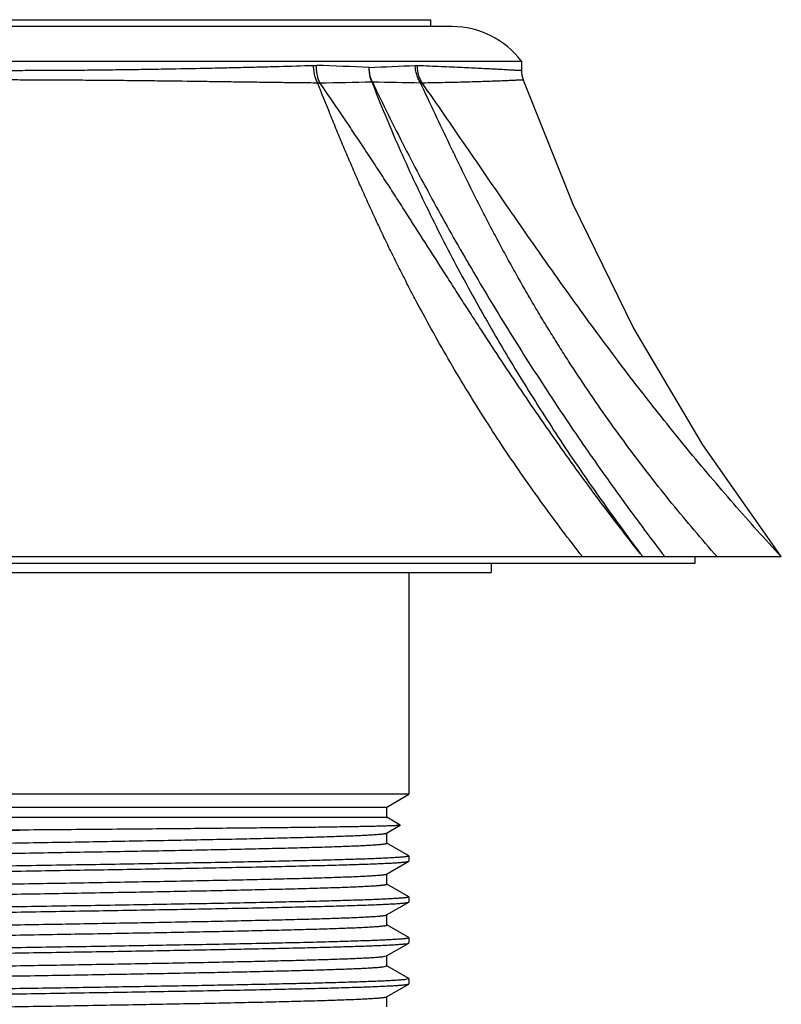
# Model space of a CAD drawing. Units: inches. Extents: x 4.55 to 6.8, y 2.75 to 5.93.
# Drawn here: x 5.7 to 6.8, y 4.51 to 5.93 of the extents above; entities that cross this region are included whole.
import ezdxf

# ---------------------------------------------------------------- set-up
doc = ezdxf.new("R2010")
doc.units = ezdxf.units.IN
doc.header["$LTSCALE"] = 0.6431102362
doc.header["$MEASUREMENT"] = 0
doc.layers.get('0').update_dxf_attribs({"linetype": 'CONTINUOUS'})

msp = doc.modelspace()

# ---------------------------------------------------------------- linework, layer by layer
at = {"color": 6, "linetype": 'Continuous'}
for p, q in [((5.057357039599999, 5.933214144), (6.2953530473, 5.933214144)), ((6.295355043400001, 5.933214144), (6.295355043400001, 5.923214144)), ((4.9263550434, 5.873214143999999), (6.4263550434, 5.873214143999999)), ((6.4263550434, 5.873214143999999), (6.4263550434, 5.8601760724)), ((4.5513550434, 5.158214144), (6.8013550434, 5.158214144)), ((6.6763550434, 5.148214144), (4.6763550434, 5.148214144)), ((6.3828550434, 5.148214144), (6.3828550434, 5.135214144)), ((6.6763550434, 5.158214144), (6.6763550434, 5.148214144)), ((4.9698550434, 5.135214144), (6.3828550434, 5.135214144)), ((6.2638550434, 5.135214144), (6.2638550434, 4.815214144)), ((6.2638550434, 4.815214144), (5.0888550434, 4.815214144)), ((6.231895043400001, 4.7967620294), (6.2638550434, 4.815214144)), ((5.120815043399999, 4.7967620294), (6.231895043400001, 4.7967620294)), ((6.231895043400001, 4.7820020294), (6.231895043400001, 4.7967620294)), ((5.3007049225, 4.7820020294), (6.231895043400001, 4.7820020294)), ((6.251428213400001, 4.7707245485), (6.231895043400001, 4.7820020294)), ((5.2790939173, 4.7635499148), (5.7023306498, 4.7635499148)), ((6.231656629600001, 4.759171675), (6.2514282902, 4.7705915812)), ((6.251428299600001, 4.7707244986), (6.2514282902, 4.7705915812)), ((6.2318950389, 4.7446870649), (6.2318950389, 4.7594470649)), ((6.2318950389, 4.7446870649), (6.231656629600001, 4.7449624547)), ((6.263629588200001, 4.726495364), (6.2319546713, 4.7447903076)), ((6.231656628400001, 4.7001116489), (6.2636295878, 4.7185787401)), ((6.263629588200001, 4.726495364), (6.2638550434, 4.7262349421)), ((6.2636295878, 4.7185787401), (6.2638550434, 4.7188391524)), ((6.2638550434, 4.7262349474), (6.2638550434, 4.718839157200001)), ((6.2318950382, 4.6856270394), (6.2318950382, 4.7001116489)), ((6.2636295878, 4.6674353386), (6.2319546707, 4.6857302824)), ((6.2636295878, 4.6674353386), (6.2638550434, 4.667174916700001)), ((6.2638550434, 4.6671749216), (6.2638550434, 4.6597791117)), ((6.2316566317, 4.6410516055), (6.263629588, 4.6595186948)), ((6.263629588, 4.6595186948), (6.2638550434, 4.6597791083)), ((6.230502873, 4.6406614044), (6.231655999, 4.6410516065)), ((6.2318950413, 4.6265669957), (6.2318950413, 4.6413269957)), ((6.263629588, 4.6083752966), (6.2319546737, 4.6266702386)), ((6.263629588, 4.6083752966), (6.2638550434, 4.6081148764)), ((6.2638550434, 4.6081148798), (6.2638550434, 4.6007191418)), ((6.2316566348, 4.5819916381), (6.2636295889, 4.600458726)), ((6.2583926944, 4.5994363662), (6.2636295889, 4.600458726)), ((6.2636295889, 4.600458726), (6.2638550429, 4.6007187302)), ((6.2267298462, 4.5809842516), (6.2316566348, 4.5819916381)), ((6.231895043400001, 4.5675070272), (6.231895043400001, 4.5822670272)), ((6.2267298462, 4.5662242516), (6.231895043400001, 4.5675070272)), ((6.2636295889, 4.5493153283), (6.231954675700001, 4.567610269599999)), ((6.2638550429, 4.549054501000001), (6.2583926944, 4.547772137)), ((6.2636295889, 4.5493153283), (6.2638550429, 4.549054501000001)), ((6.2638550434, 4.5490549126), (6.2638550434, 4.5416591819)), ((6.231656628300001, 4.5229316738), (6.263629588, 4.5413987651)), ((6.263629588, 4.5413987651), (6.2638550414, 4.5416599598)), ((6.2311137784, 4.522708501399999), (6.231656357, 4.5229316746)), ((6.231895037899999, 4.5084470639), (6.231895037899999, 4.5232070639))]:
    msp.add_line(p, q, dxfattribs=at)
at = {"color": 9, "linetype": 'Continuous'}
for p, q in [((6.3263550434, 5.923214144), (5.0263550434, 5.923214144)), ((6.126387561900001, 5.8672127237), (6.1305705824, 5.8672021178)), ((6.2731701405, 5.8672021288), (6.2763306328, 5.8672127348)), ((6.1320770273, 5.8422372879), (6.1353953411, 5.842177508400001)), ((6.2805601362, 5.8421775045), (6.2830152197, 5.8422372834))]:
    msp.add_line(p, q, dxfattribs=at)
at = {"color": 6, "linetype": 'Continuous'}
msp.add_lwpolyline([(6.8013550434, 5.158214144), (6.6881862091, 5.3196419445), (6.5878166316, 5.4893337898), (6.5008064863, 5.666254507300001), (6.4286797824, 5.8466568487)], dxfattribs=at)
for centre, radius, start, end in [((6.3263550434, 5.798214144), 0.125, 36.8698976458, 90), ((6.4663535644, 5.8600716338), 0.0399999251, 180.0000000007, 199.5996689949)]:
    msp.add_arc(centre, radius, start, end, dxfattribs=at)
at = {"color": 9, "linetype": 'Continuous'}
for centre, radius, start, end in [((5.7471697876, -5.4768720095), 11.350551263, 87.6798586023, 88.0642854829), ((5.5333697965, 22.48052719), 16.6297887581, 272.320418652, 272.5497275752001), ((6.0432750549, 12.6954572898), 6.853898990399999, 270.7700953938, 271.3972477522), ((6.2108024722, 5.8823242738), 0.038729635, 269.4066651253, 270.593335064), ((6.46512604, 16.5539923802), 10.7134049675, 268.6418829635, 269.0128742061)]:
    msp.add_arc(centre, radius, start, end, dxfattribs=at)
for points, start_tangent, end_tangent in [([(5.6763550434, 5.8600946747), (5.706506574700001, 5.8601200378), (5.7366228024, 5.860202831100001), (5.7666457836, 5.8603569156), (5.7965186722, 5.8605938289), (5.8261925261, 5.860908368), (5.8556218683, 5.8612879898), (5.884761162999999, 5.8617204466), (5.9135638114, 5.862198205599999), (5.9699696159, 5.8632737999), (5.997480388200001, 5.863864889099999), (6.024472665399999, 5.864488947000001), (6.0509045653, 5.8651444358), (6.0767325513, 5.8658260818), (6.126387561900001, 5.8672127237)], (0.9999999991153884, 4.206213332665535e-05), (0.9995949672776687, 0.02845876654313559)), ([(6.132076671799999, 5.8422366), (6.1308350833, 5.8449534105), (6.1297304229, 5.8478319323), (6.1279688455, 5.8539789862), (6.1268445045, 5.860502146799999), (6.1265314492, 5.8638478872), (6.126387801799999, 5.8672127237)], (-0.4452639255694198, 0.8953993726748475), (-0.01729092898225907, 0.9998505007124467)), ([(6.135392641799999, 5.842176688099999), (6.1342367228, 5.8448968861), (6.133225663999999, 5.8477798867), (6.1316721579, 5.8539385772), (6.130778999299999, 5.8604759885), (6.130588231799999, 5.863829440599999), (6.1305699917, 5.8672021178)], (-0.4222309867259416, 0.906488275626573), (0.02028485619298256, 0.99979424113626)), ([(6.210401409, 5.843596715499999), (6.2087190635, 5.848441507), (6.2071191909, 5.856236577100001), (6.2067543417, 5.8602841402), (6.206685129299999, 5.8643716439)], (-0.3800867874511546, 0.9249508278849535), (0.01937972506888977, 0.9998121954928608)), ([(6.211203535599999, 5.843596715499999), (6.2093346303, 5.848441500599999), (6.208243199, 5.852276099400001), (6.207433425900001, 5.8562365502), (6.206911330900001, 5.8602840885), (6.206685129299999, 5.8643716439)], (-0.4092275800491124, 0.9124323469316217), (-0.0183634902867837, 0.9998313768953678)), ([(6.2805593019, 5.842176451499999), (6.2774763421, 5.8477795947), (6.2751761933, 5.8539383386), (6.2737278838, 5.8604758661), (6.2731706671, 5.8672021287)], (-0.5474003173402949, 0.8368708936124762), (-0.01534745352309231, 0.9998822208992199)), ([(6.2830129726, 5.842237248099999), (6.2800872205, 5.847832570800001), (6.2779607497, 5.8539794872), (6.277218417699999, 5.857204397999999), (6.2766972873, 5.8605024242), (6.2763305553, 5.8672127348)], (-0.531097018307368, 0.8473110155928714), (0.01301849269541376, 0.9999152558331829)), ([(6.2763306328, 5.8672127348), (6.2939301329, 5.866520857799999), (6.3105409713, 5.8658264025), (6.3261313946, 5.865144226), (6.340669836900001, 5.8644889434), (6.3541304124, 5.8638678574), (6.3664937923, 5.863279829), (6.3777410125, 5.8627232495), (6.3878536566, 5.8621980162), (6.392479659299999, 5.861949600599999), (6.3968164123, 5.8617125566), (6.400862138200001, 5.8614883131), (6.4046150598, 5.861278299299999), (6.4080733995, 5.8610839442), (6.4112354251, 5.8609065989), (6.414099924199999, 5.8607467136), (6.4166660199, 5.8606041572), (6.418932841, 5.860478789199999), (6.4199537512, 5.860422506900001), (6.4208995159, 5.860370468999999), (6.4217700263, 5.860322657999999), (6.422565173400001, 5.8602790562), (6.423284848400001, 5.8602396462), (6.423928942100001, 5.8602044102), (6.424497345900001, 5.8601733308), (6.4249899743, 5.860146394400001), (6.4252078677, 5.860134479), (6.4254068138, 5.860123599), (6.4255868127, 5.860113754299999), (6.425747864400001, 5.8601049451), (6.4258899688, 5.8600971714), (6.4260131261, 5.860090433300001), (6.4261173361, 5.860084730800001), (6.426202599, 5.8600800639), (6.426238125199999, 5.8600781189), (6.4262689146, 5.8600764328), (6.4262949672, 5.8600750056), (6.426316283099999, 5.8600738374), (6.426332862100001, 5.8600729282), (6.4263393753, 5.8600725706), (6.426344704299999, 5.8600722779), (6.4263488491, 5.8600720498), (6.4263518098, 5.860071886599999), (6.4263535862, 5.860071788), (6.4263541784, 5.8600717542)], (0.9992819809879058, -0.03788828938982143), (0.08356513193046408, -0.9965023174711859)), ([(5.6763550434, 5.8466772237), (5.7067211173, 5.8466376964), (5.737053914800001, 5.8465285999), (5.7672991907, 5.8463680771), (5.7974038341, 5.8461722696), (5.827322674199999, 5.8459433098), (5.857013932, 5.8456773455), (5.8864357726, 5.8453710785), (5.915545430700001, 5.8450290613), (5.9726544777, 5.8442788162), (6.0005685919, 5.8438921092), (6.028001812, 5.8435134898), (6.0549142365, 5.8431550828), (6.081263185599999, 5.8428244777), (6.1070000691, 5.8425196147), (6.132075539400001, 5.842237197899999)], (0.9999999990761375, 4.2985172357347e-05), (0.9999393804963804, -0.01101069173645331)), ([(6.5144363933, 5.158214144), (6.4853685014, 5.1960262111), (6.4568545472, 5.2345982884), (6.428927465399999, 5.2739268603), (6.4016205966, 5.314005360199999), (6.3490027825, 5.396365148099999), (6.323763122999999, 5.4386116773), (6.299283253400001, 5.4815348757), (6.275595645399999, 5.5250990004), (6.264057535599999, 5.5471068318), (6.2527273545, 5.569256748099999), (6.2416061847, 5.5915402303), (6.2306943541, 5.6139479361), (6.2199921885, 5.6364705216), (6.209498841, 5.65909793), (6.1992087722, 5.681817253999999), (6.1891152696, 5.704614873200001), (6.1792116208, 5.7274771674), (6.169490211399999, 5.7503903411), (6.1599355229, 5.7733390618), (6.1505279448, 5.7963072013), (6.132075539400001, 5.842237197899999)], (-0.6169383428395032, 0.7870114872951015), (-0.3695125977990796, 0.9292257207308543)), ([(6.6013550434, 5.158214144), (6.5715479436, 5.1962381567), (6.5420167455, 5.2350450948), (6.512750663999999, 5.2746315917), (6.4837337764, 5.3149893434), (6.4549439701, 5.3561028763), (6.426348960499999, 5.3979506926), (6.3979053176, 5.4405018062), (6.3695547185, 5.4837121279), (6.3553926973, 5.5055474191), (6.341225005599999, 5.5275236839), (6.3270400948, 5.5496308551), (6.3128261596, 5.5718583941), (6.284256148200001, 5.6166180293), (6.255401504500001, 5.661682005299999), (6.2408343251, 5.684286325), (6.2261582553, 5.706913700199999), (6.211361676599999, 5.729545084400001), (6.1964338223, 5.752161735900001), (6.181371764400001, 5.774747715), (6.1661767979, 5.797288591699999), (6.1353934827, 5.8421773768)], (-0.6226842937554251, 0.782473175457349), (-0.5701416418885464, 0.8215464126783298)), ([(6.210401601799999, 5.8435962223), (6.229482849299999, 5.7960913915), (6.249473882899999, 5.749282740499999), (6.2703334361, 5.703151066799999), (6.2920141916, 5.6576745105), (6.3144667451, 5.612831810299999), (6.3376426915, 5.5686035826), (6.3859877969, 5.4819295586), (6.436740001, 5.3975662536), (6.4896617258, 5.3154809358), (6.5445772199, 5.2356827766), (6.6013550434, 5.158214144)], (0.3625072641844204, -0.9319809458425246), (0.6030794538632134, -0.7976811219579213)), ([(6.2112034047, 5.8435969957), (6.257736460499999, 5.7492833972), (6.2819015288, 5.703151667999999), (6.3065805918, 5.6576750576), (6.331725324600001, 5.612832305), (6.3572986026, 5.5686040261), (6.383273214400001, 5.5249740195), (6.409629878400001, 5.4819299039), (6.4634388087, 5.3975665057), (6.518662665599999, 5.3154810992), (6.546795948, 5.2752942342), (6.5752740436, 5.2356828562), (6.6040981965, 5.196653836399999), (6.6332660613, 5.158214144)], (0.4268849839115603, -0.9043059274995531), (0.609659960768842, -0.7926630634988198)), ([(6.7085682875, 5.158214144), (6.6757365716, 5.1962381449), (6.6435781582, 5.235045057200001), (6.612135423300001, 5.2746315588), (6.5814508258, 5.3149893035), (6.5515657633, 5.3561028363), (6.5225242378, 5.397950645800001), (6.4943689976, 5.4405017597), (6.480635911799999, 5.4620276411), (6.4671386113, 5.4837120952), (6.4538805111, 5.505547382400001), (6.440863386599999, 5.527523632999999), (6.4280888876, 5.549630813999999), (6.4155579597, 5.571858376000001), (6.403267058, 5.5941924774), (6.3912108738, 5.6166179827), (6.379384094, 5.6391197538), (6.3677791526, 5.6616820014), (6.3451661988, 5.7069136983), (6.334120510499999, 5.7295450564), (6.3232228303, 5.7521616807), (6.3017640747, 5.797288562599999), (6.280558253200001, 5.8421773739)], (-0.6612318697831145, 0.750181587606045), (-0.4275783655305186, 0.9039782858732006)), ([(6.283013085299999, 5.8422371947), (6.300145397200001, 5.8425199134), (6.3162930068, 5.842824584600001), (6.3314315974, 5.8431546647), (6.345536983300001, 5.8435133511), (6.358589244, 5.8438954281), (6.3705735604, 5.844285616900001), (6.3814754135, 5.8446680466), (6.391280321900001, 5.8450284128), (6.395766960900001, 5.8451985655), (6.3999740272, 5.845361788200001), (6.4038997489, 5.8455179003), (6.407542354199999, 5.845666720800001), (6.4109000711, 5.845808068999999), (6.4139711579, 5.8459417263), (6.416754259099999, 5.8460669889), (6.4192482872, 5.846182816900001), (6.4214521599, 5.8462881637), (6.4224449498, 5.8463365796), (6.423364795, 5.8463819827), (6.4242115602, 5.8464242422), (6.4249851102, 5.8464632273), (6.4256853096, 5.846498807000001), (6.4263120233, 5.846530850700001), (6.4268651159, 5.8465592274), (6.4273444797, 5.8465838331), (6.4277500965, 5.8466046506), (6.4279252497, 5.8466136389), (6.4280819662, 5.846621680299999), (6.4282202459, 5.8466287748), (6.4283400889, 5.8466349226), (6.428441495, 5.8466401236), (6.428524464400001, 5.8466443779), (6.4285590352, 5.8466461501), (6.4285889969, 5.8466476856), (6.428614349400001, 5.846648984400001), (6.4286350927, 5.8466500467), (6.4286512267, 5.846650872200001), (6.428662751599999, 5.8466514612), (6.428666785599999, 5.846651667000001), (6.4286696673, 5.8466518135), (6.4286713966, 5.846651901), (6.4286719737, 5.846651929299999)], (0.999880039268527, 0.01548893386804951), (0.5832732135639365, -0.8122760358023611)), ([(6.8013550434, 5.158214144), (6.732643175700001, 5.2345982581), (6.6988570692, 5.2739268308), (6.6654469938, 5.3140053255), (6.632405788400001, 5.3548229551), (6.599720480599999, 5.3963651091), (6.567371629099999, 5.438611638999999), (6.5353307478, 5.4815348475), (6.5035600923, 5.5250989628), (6.4877605445, 5.5471068026), (6.4720092063, 5.5692567327), (6.4562972391, 5.5915402057), (6.4406150748, 5.613947903400001), (6.4249531443, 5.636470506699999), (6.4093013571, 5.659097935), (6.3779795797, 5.704614859299999), (6.346550371699999, 5.7503903345), (6.3149218692, 5.796307205700001), (6.283013085299999, 5.8422371947)], (-0.6802216661712936, 0.7330064698699114), (-0.5728651942657197, 0.8196496014754714))]:
    msp.add_spline(points, degree=3, dxfattribs=dict(at, start_tangent=start_tangent, end_tangent=end_tangent))
at = {"color": 6, "linetype": 'Continuous'}
for points, start_tangent, end_tangent in [([(5.7023306498, 4.7635499148), (5.6430675703, 4.762601316), (5.584114949299999, 4.761652256700001), (5.5261207597, 4.760703514599999), (5.4696549409, 4.7597547486), (5.4152896946, 4.7588059316), (5.3635836664, 4.7578571373), (5.3150622023, 4.7569083446), (5.292150602, 4.7564339459), (5.2702174444, 4.755959547), (5.2493194725, 4.7554851487), (5.2295082471, 4.755010750799999), (5.2108346706, 4.754536352900001), (5.193347745400001, 4.7540619549), (5.1770901872, 4.7535875568), (5.1621034137, 4.7531131586), (5.1484275274, 4.7526387605), (5.1360956742, 4.7521643624), (5.1251387088, 4.7516899643), (5.1155866838, 4.7512155662), (5.1074627082, 4.7507411681), (5.1039423487, 4.750503968999999), (5.1007863273, 4.75026677), (5.097997082, 4.7500295709), (5.0955766418, 4.7497923718), (5.094505072900001, 4.7496737723), (5.0935260982, 4.7495551728), (5.0926398377, 4.7494365732), (5.0918464114, 4.7493179737), (5.0911459394, 4.7491993742), (5.0905385418, 4.749080774599999), (5.0900243386, 4.7489621751), (5.0896034498, 4.7488435756), (5.0892759955, 4.748724976), (5.0891473438, 4.7486656763), (5.0890420957, 4.7486063765), (5.0889602658, 4.7485470767), (5.088901857, 4.748487777), (5.0888668614, 4.7484284772), (5.0888552704, 4.7483691774)], (-0.999871782349327, -0.01601308407458816), (0.001831101228972054, -0.9999983235327393)), ([(6.251427855599999, 4.7705915815), (6.25136978, 4.7705637845), (6.2512915695, 4.7705359899), (6.251074734099999, 4.7704804075), (6.2507773298, 4.7704248344), (6.250399388200001, 4.7703692706), (6.2499410338, 4.7703137162), (6.249402401799999, 4.770258171), (6.2487836268, 4.770202635), (6.2480848438, 4.7701471084), (6.246447793200001, 4.7700360829), (6.2444923287, 4.7699250945), (6.2422195293, 4.7698141431), (6.239630474, 4.7697032286), (6.2367263172, 4.7695923511), (6.2335089334, 4.7694815105), (6.229980595900001, 4.7693707068), (6.226143582100001, 4.7692599399), (6.217552635800001, 4.7690385163), (6.2077544102, 4.768817239700001), (6.19677096, 4.7685961096), (6.1846291992, 4.7683751258), (6.1713563664, 4.7681542881), (6.156980805700001, 4.7679335961), (6.1415362838, 4.7677130495), (6.125058227999999, 4.7674926479), (6.1075821823, 4.7672723908), (6.0891469792, 4.7670522783), (6.0495692873, 4.7666124871), (6.0066738942, 4.7661732728), (5.9608404411, 4.7657346231), (5.9124705752, 4.7652965421), (5.8619935388, 4.7648590677), (5.8098401875, 4.7644221303), (5.7564484062, 4.7639856099), (5.7023306498, 4.7635499148)], (-0.8653996245967868, -0.501082318334763), (-0.9999679016108914, -0.008012224903898885)), ([(5.1208153956, 4.7299170593), (5.1209792673, 4.7301456111), (5.1210716265, 4.730202749), (5.121184546399999, 4.730259887), (5.1213180136, 4.7303170249), (5.1214720144, 4.7303741629), (5.121841561, 4.7304884387), (5.1222930754, 4.7306027146), (5.1228264465, 4.7307169905), (5.1234415635, 4.7308312664), (5.1241383155, 4.7309455423), (5.1249165915, 4.7310598181), (5.126717272200001, 4.7312883699), (5.1288427181, 4.7315169216), (5.1312920421, 4.7317454734), (5.1340641446, 4.7319740252), (5.1371570536, 4.7322025769), (5.144296506, 4.7326596804), (5.1526928286, 4.7331167839), (5.1623281591, 4.7335738874), (5.173179489100001, 4.7340309909), (5.1852194072, 4.7344880944), (5.1984203569, 4.7349451979), (5.2127526121, 4.7354023014), (5.228180436000001, 4.7358594048), (5.2446670595, 4.7363165083), (5.2621752683, 4.7367736118), (5.2806630581, 4.7372307152), (5.3000855096, 4.7376878187), (5.320397643500001, 4.7381449221), (5.3634980054, 4.739059129), (5.4095546122, 4.739973335899999), (5.45813329, 4.740887542799999), (5.5087746885, 4.7418017496), (5.560999684700001, 4.7427159564), (5.6143154247, 4.7436301632), (5.6682172304, 4.74454437), (5.7221961888, 4.7454585767), (5.7757416135, 4.7463727835), (5.8283480424, 4.7472869902), (5.8795172389, 4.7482011968), (5.9287669512, 4.7491154035), (5.9756300813, 4.750029610199999), (6.019665019700001, 4.7509438168), (6.0604550427, 4.7518580234), (6.097613937899999, 4.7527722299), (6.1147211814, 4.7532293332), (6.1307924553, 4.7536864365), (6.145788030299999, 4.7541435397), (6.159673929099999, 4.754600643), (6.172418132100001, 4.7550577463), (6.1839887785, 4.7555148495), (6.1943583915, 4.7559719527), (6.203504354400001, 4.756429056), (6.2114043035, 4.7568861592), (6.214880281599999, 4.7571147108), (6.218037718200001, 4.7573432624), (6.2208751023, 4.757571813999999), (6.223390923099999, 4.7578003656), (6.225583669600001, 4.7580289172), (6.2274518311, 4.7582574688), (6.2289938979, 4.7584860204), (6.2296422402, 4.7586002962), (6.230208717000001, 4.758714572), (6.2306933051, 4.758828847799999), (6.231095981599999, 4.7589431236), (6.231416723500001, 4.7590573994), (6.2316555076, 4.7591716752)], (-0.002136685604979379, 0.9999977172847073), (0.8658788638051284, 0.500253728837217)), ([(5.1223290513, 4.715851177799999), (5.1234706496, 4.7160764583), (5.1249300274, 4.7163017387), (5.1267059829, 4.7165270191), (5.1287973141, 4.7167522996), (5.1312028191, 4.71697758), (5.1339212959, 4.7172028605), (5.1402921445, 4.7176534214), (5.1478952352, 4.718103982300001), (5.1567111998, 4.7185545431), (5.1667204682, 4.719005104), (5.1779018619, 4.7194556649), (5.1902279316, 4.7199062257), (5.2036697008, 4.7203567866), (5.233779471, 4.7212579083), (5.2679521411, 4.72215903), (5.3058769867, 4.7230601517), (5.3472027472, 4.7239612734), (5.3915521799, 4.724862395), (5.4385166552, 4.7257635166), (5.4876653004, 4.7266646382), (5.5385470579, 4.7275657598), (5.590693988, 4.7284668814), (5.643627938400001, 4.7293680029), (5.696862187100001, 4.7302691244), (5.7499082884, 4.7311702459), (5.8022786911, 4.7320713674), (5.8534930813, 4.7329724889), (5.9030800793, 4.7338736103), (5.950585862100001, 4.7347747317), (5.9955721978, 4.7356758531), (6.037627939, 4.7365769745), (6.0574339436, 4.7370275352), (6.0763653798, 4.737478095899999), (6.0943780647, 4.737928656499999), (6.111429343099999, 4.7383792172), (6.1274816623, 4.738829777799999), (6.1424985339, 4.7392803385), (6.156443730499999, 4.7397308991), (6.1692855441, 4.7401814598), (6.180996082899999, 4.740632020400001), (6.1915475753, 4.741082581000001), (6.2009141811, 4.741533141600001), (6.209076345800001, 4.741983702200001), (6.2160157923, 4.7424342629), (6.2190212851, 4.7426595432), (6.2217145574, 4.7428848235), (6.2240944456, 4.7431101037), (6.226159916, 4.743335384), (6.2279099346, 4.7435606643), (6.2286663265, 4.7436733045), (6.2293434678, 4.7437859446), (6.2299412292, 4.7438985848), (6.2304594815, 4.7440112249), (6.2308980956, 4.7441238651), (6.2312569429, 4.7442365052), (6.231535951900001, 4.7443491454), (6.231735144500001, 4.7444617855), (6.2318048193, 4.7445181056), (6.2318545515, 4.7445744256), (6.231884345, 4.7446307457), (6.2318942036, 4.7446870658)], (0.9746959608229102, 0.2235347488770008), (-0.001909238986097142, 0.999998177401586)), ([(6.263853845800001, 4.726234942), (6.2638427933, 4.7261772649), (6.2638096466, 4.7261195877), (6.2637544057, 4.7260619106), (6.2636770708, 4.726004233399999), (6.263577642, 4.7259465563), (6.263456119400001, 4.7258888792), (6.263146793200001, 4.725773525), (6.262749093099999, 4.7256581709), (6.2622630199, 4.7255428169), (6.261688574500001, 4.725427463), (6.261025802200001, 4.7253121092), (6.2602748657, 4.7251967556), (6.2594359474, 4.725081402200001), (6.2585092294, 4.7249660489), (6.257494894, 4.7248506959), (6.2552041001, 4.7246199905), (6.2525650238, 4.7243892863), (6.249579122899999, 4.7241585834), (6.246247855599999, 4.7239278819), (6.238556410399999, 4.723466483399999), (6.2295109035, 4.723005088), (6.2191339252, 4.7225436917), (6.2074483911, 4.7220822909), (6.194482714299999, 4.7216208849), (6.1802699021, 4.7211594755), (6.1648431152, 4.720698064700001), (6.148238243, 4.7202366542), (6.130497314199999, 4.7197752457), (6.1116631961, 4.7193138405), (6.0917795309, 4.7188524399), (6.0708952674, 4.7183910435), (6.049061577200001, 4.717929650299999), (6.0027542965, 4.7170068669), (5.9533031877, 4.7160840573), (5.901181888200001, 4.7151612131), (5.8469002025, 4.7142384343), (5.7909739561, 4.7133156288), (5.7339246527, 4.7123925129), (5.6763550434, 4.7114699474)], (-9.238330461978855e-05, -0.9999999957326626), (-0.9998720329346394, -0.01599742964202188)), ([(5.6763550434, 4.704074144), (5.732912047999999, 4.704980432), (5.788978218600001, 4.7058872812), (5.8439788401, 4.706793828), (5.8974185069, 4.7077003313), (5.9488085024, 4.7086069047), (5.9976636914, 4.7095134489), (6.0435321827, 4.7104199667), (6.0859875418, 4.7113264919), (6.1246365711, 4.7122330165), (6.142419161499999, 4.712686276399999), (6.159119199299999, 4.7131395361), (6.1746963999, 4.713592797), (6.1891143057, 4.7140460592), (6.202341193200001, 4.7144993215), (6.2143456327, 4.7149525825), (6.2250979201, 4.7154058416), (6.2345749871, 4.7158591007), (6.242755360499999, 4.7163123626), (6.2463525789, 4.7165389953), (6.2496179642, 4.716765629599999), (6.2525500339, 4.7169922653), (6.2551474076, 4.7172189022), (6.2574087047, 4.7174455401), (6.2593325448, 4.717672179), (6.2609175472, 4.7178988187), (6.261582552999999, 4.7180121388), (6.262162339700001, 4.7181254591), (6.2626568403, 4.7182387794), (6.2630660538, 4.7183520999), (6.26338998, 4.7184654204), (6.2636286188, 4.718578741)], (0.9998720327526526, 0.01599744101657144), (0.8657139202429294, 0.500539117649779)), ([(5.1208156074, 4.670857015), (5.1209802527, 4.6710855668), (5.1210726837, 4.6711427048), (5.1211856112, 4.6711998427), (5.1213190295, 4.6712569807), (5.121472933, 4.6713141186), (5.1218421725, 4.671428394499999), (5.1222932842, 4.6715426704), (5.1228262226, 4.6716569463), (5.1234409422, 4.6717712222), (5.1241373974, 4.6718854981), (5.1249155429, 4.671999774), (5.1267166495, 4.6722283258), (5.1288430501, 4.6724568777), (5.1312930639, 4.6726854295), (5.1340650037, 4.6729139813), (5.1371571822, 4.6731425331), (5.144295506600001, 4.673599636700001), (5.1526932577, 4.674056740299999), (5.1623289298, 4.674513844), (5.1731788168, 4.6749709476), (5.185219042, 4.6754280512), (5.198421309, 4.6758851549), (5.212752593, 4.6763422585), (5.2281796376, 4.6767993621), (5.2446675775, 4.6772564658), (5.2621758112, 4.6777135694), (5.2806624595, 4.6781706731), (5.3000853709, 4.6786277767), (5.3203983659, 4.6790848803), (5.3634974922, 4.6799990876), (5.4095549261, 4.6809132949), (5.458133266, 4.6818275022), (5.508774634400001, 4.6827417095), (5.560999872899999, 4.6836559168), (5.6143153194, 4.6845701241), (5.6682173213, 4.6854843314), (5.722196136699999, 4.6863985387), (5.775741733899999, 4.687312746), (5.8283477834, 4.6882269533), (5.8795176087, 4.6891411606), (5.9287664627, 4.6900553679), (5.9756305219, 4.6909695752), (6.019664784700001, 4.6918837825), (6.060454927, 4.6927979898), (6.0976143471, 4.6937121971), (6.1147217247, 4.6941693007), (6.1307916165, 4.6946264044), (6.1457878452, 4.695083508), (6.159674829199999, 4.6955406117), (6.1724178152, 4.6959977153), (6.1839879699, 4.696454819), (6.1943590354, 4.6969119226), (6.203504852999999, 4.6973690263), (6.2114032703, 4.6978261299), (6.2148794935, 4.6980546817), (6.218037696000001, 4.698283233500001), (6.2208758551, 4.6985117854), (6.2233919481, 4.6987403372), (6.2255841009, 4.698968889), (6.2274512973, 4.6991974408), (6.2289928287, 4.6994259926), (6.2296412488, 4.6995402686), (6.230207987000001, 4.6996545445), (6.2306929549, 4.6997688204), (6.2310960639, 4.6998830963), (6.2314172256, 4.6999973722), (6.2316563513, 4.7001116481)], (0.002215878478564544, 0.9999975449382703), (0.8661855809506743, 0.4997224623259824)), ([(5.1210540545, 4.6563724054), (5.1212931721, 4.6564866813), (5.1216142755, 4.6566009572), (5.1220172912, 4.6567152331), (5.122502146, 4.6568295091), (5.123068766399999, 4.656943785), (5.123717078899999, 4.6570580609), (5.1252584871, 4.6572866127), (5.127125783399999, 4.657515164499999), (5.1293182927, 4.6577437163), (5.1318345387, 4.6579722681), (5.1346726165, 4.6582008199), (5.1378306175, 4.6584293717), (5.1413066329, 4.6586579235), (5.1492050718, 4.6591150272), (5.1583513356, 4.6595721308), (5.1687221218, 4.6600292344), (5.1802920159, 4.660486338), (5.193035432099999, 4.6609434417), (5.2069224022, 4.661400545299999), (5.2219183026, 4.6618576489), (5.2379882848, 4.6623147526), (5.2550959545, 4.6627718562), (5.2922549789, 4.6636860635), (5.333045399, 4.6646002707), (5.377079548999999, 4.665514478), (5.4239436059, 4.6664286853), (5.4731925601, 4.6673428926), (5.5243622487, 4.6682570999), (5.5769684049, 4.6691713072), (5.630513921, 4.6700855145), (5.6844927925, 4.6709997218), (5.7383947348, 4.6719139291), (5.7917102615, 4.6728281364), (5.84393539, 4.6737423437), (5.894576894199999, 4.674656551), (5.943155123099999, 4.6755707582), (5.989212600499999, 4.6764849655), (6.0323117647, 4.6773991728), (6.072047502699999, 4.6783133801), (6.0905342322, 4.6787704838), (6.108042631699999, 4.6792275874), (6.1245304209, 4.6796846911), (6.1399573689, 4.6801417947), (6.154288842100001, 4.6805988984), (6.1674911532, 4.681056002), (6.1795311225, 4.6815131057), (6.1903811253, 4.6819702093), (6.2000169638, 4.6824273129), (6.2084145138, 4.6828844166), (6.215552787999999, 4.6833415202), (6.218645060499999, 4.683570072), (6.2214171013, 4.6837986239), (6.223867169199999, 4.6840271757), (6.2259935228, 4.6842557275), (6.227794464700001, 4.6844842793), (6.2285725612, 4.6845985552), (6.229269, 4.684712831100001), (6.229883729299999, 4.684827107), (6.230416697100001, 4.684941383), (6.230867851599999, 4.6850556589), (6.231237140599999, 4.6851699348), (6.231391069400001, 4.6852270727), (6.2315245124, 4.6852842107), (6.231637463099999, 4.6853413486), (6.2317299149, 4.6853984866), (6.231894604400001, 4.6856270384)], (0.8662096079524878, 0.4996808132105907), (0.002225460196963105, 0.9999975236603896)), ([(6.2638538225, 4.667174916700001), (6.2638427732, 4.6671172392), (6.263809629600001, 4.6670595616), (6.263754391699999, 4.6670018841), (6.263677059400001, 4.6669442065), (6.2635776329, 4.666886529), (6.263456112, 4.6668288515), (6.2631467873, 4.6667134965), (6.262749085499999, 4.6665981415), (6.2622630066, 4.6664827867), (6.261688550900001, 4.666367431999999), (6.2610257668, 4.6662520774), (6.260274819099999, 4.666136723), (6.25943589, 4.6660213688), (6.2585091613, 4.6659060148), (6.257494815199999, 4.665790661), (6.2552039988, 4.6655599541), (6.252564896799999, 4.6653292484), (6.2495789655, 4.6650985439), (6.246247661, 4.6648678409), (6.2385561183, 4.6644064393), (6.229510519400001, 4.6639450418), (6.2191335135, 4.6634836456), (6.207448065399999, 4.663022248), (6.1944825786, 4.6625608486), (6.180270061, 4.6620994488), (6.1648436822, 4.661638049800001), (6.148239396699999, 4.6611766524), (6.1304990612, 4.6607152553), (6.1116652847, 4.6602538572), (6.091781644, 4.6597924569), (6.0708973129, 4.6593310557), (6.049063472699999, 4.658869655899999), (6.0027559025, 4.657946863299999), (5.9533046222, 4.657024048399999), (5.901183102899999, 4.6561011985), (5.846901208899999, 4.6551784148), (5.7909745841, 4.6542556019), (5.733924790800001, 4.6533324774), (5.6763550434, 4.6524099091)], (-3.617686270429969e-05, -0.9999999993456172), (-0.9998720327675118, -0.01599744008783526)), ([(5.6763550434, 4.6450141083), (5.7329117978, 4.645920391600001), (5.7889774189, 4.646827231000001), (5.8439775814, 4.647733768999999), (5.8974169697, 4.6486402661), (5.948806683200001, 4.6495468323), (5.997661565800001, 4.6504533682), (6.043529986699999, 4.651359881399999), (6.0859857874, 4.652266410899999), (6.1246356849, 4.6531729542), (6.1424188348, 4.653626228), (6.1591194283, 4.6540795016), (6.1746970705, 4.6545327736), (6.1891151265, 4.654986043), (6.202341989400001, 4.6554393087), (6.214346402599999, 4.655892569700001), (6.225098605399999, 4.6563458256), (6.2345754542, 4.6567990796), (6.242755634500001, 4.6572523357), (6.2463528142, 4.6574789658), (6.2496181646, 4.6577055977), (6.2525501849, 4.6579322314), (6.2551475046, 4.6581588665), (6.257408752999999, 4.6583855029), (6.259332559400001, 4.6586121403), (6.2609175531, 4.6588387784), (6.261582567, 4.658952097799999), (6.2621623684, 4.6590654172), (6.262656878600001, 4.6591787367), (6.2630660959, 4.6592920563), (6.263390021499999, 4.659405376), (6.2636286563, 4.6595186957)], (0.999872032975262, 0.01599742710302104), (0.865709766847646, 0.500546301139659)), ([(5.120816051499999, 4.6117969956), (5.120825960099999, 4.6118533713), (5.1208558354, 4.611909747099999), (5.1209056799, 4.6119661229), (5.1209754959, 4.6120224987), (5.1211750523, 4.6121352502), (5.1214545239, 4.6122480018), (5.12181393, 4.6123607533), (5.1222532802, 4.612473504900001), (5.1227724891, 4.6125862564), (5.1233714168, 4.612699008), (5.1240499226, 4.6128117595), (5.124807865899999, 4.6129245111), (5.1265615031, 4.6131500142), (5.1286312035, 4.613375517300001), (5.1310158426, 4.6136010204), (5.1337142958, 4.6138265235), (5.136725426, 4.6140520266), (5.1436784489, 4.6145030328), (5.1518567984, 4.614954039100001), (5.1612414958, 4.615405045299999), (5.17181299, 4.615856051600001), (5.1835460919, 4.616307057799999), (5.1964124072, 4.6167580641), (5.2103834864, 4.617209070299999), (5.2254282557, 4.6176600766), (5.2415102775, 4.6181110829), (5.2585924595, 4.6185620892), (5.2766371738, 4.6190130955), (5.2956021265, 4.6194641018), (5.3154426168, 4.6199151081), (5.3575691631, 4.6208171207), (5.4026284393, 4.6217191334), (5.4502073351, 4.6226211461), (5.4998662885, 4.6235231588), (5.551149934500001, 4.6244251715), (5.6035851929, 4.625327184200001), (5.65669034, 4.626229197), (5.7099762117, 4.6271312098), (5.762952994299999, 4.6280332226), (5.815132541900001, 4.6289352355), (5.866035564700001, 4.629837248399999), (5.915192814199999, 4.6307392613), (5.9621525187, 4.631641274200001), (6.0064827056, 4.6325432871), (6.0477743989, 4.6334453), (6.085649708099999, 4.634347313), (6.119757234500001, 4.635249326), (6.1497862598, 4.636151339), (6.1631818102, 4.6366023455), (6.1754578133, 4.6370533521), (6.186585437100001, 4.6375043586), (6.1965372573, 4.6379553651), (6.2052921199, 4.6384063716), (6.212830616000001, 4.6388573782), (6.219133522999999, 4.639308384700001), (6.221816789400001, 4.639533888), (6.2241862801, 4.6397593913), (6.226240814400001, 4.6399848946), (6.227979211799999, 4.6402103978), (6.2294002915, 4.6404359011), (6.229991468300001, 4.6405486527), (6.230502873, 4.6406614044)], (-0.001312099406710718, 0.9999991391972031), (0.9725747143912798, 0.232590681083143)), ([(5.122301026000001, 4.5977246571), (5.1234338023, 4.5979499878), (5.124884521499999, 4.5981753185), (5.1266519861, 4.5984006492), (5.1287349986, 4.5986259799), (5.1311323614, 4.5988513105), (5.133842877, 4.5990766412), (5.1401983624, 4.5995273026), (5.1477868551, 4.599977964), (5.1565890129, 4.6004286254), (5.1665852924, 4.6008792868), (5.1777545328, 4.6013299482), (5.1900692967, 4.6017806096), (5.2035006254, 4.6022312711), (5.2335921515, 4.6031325939), (5.2677501129, 4.6040339168), (5.3056637855, 4.604935239700001), (5.3469818568, 4.6058365627), (5.3913269761, 4.6067378856), (5.438290385499999, 4.6076392086), (5.4874410126, 4.6085405317), (5.5383275957, 4.6094418547), (5.5904819287, 4.6103431778), (5.6434255857, 4.6112445009), (5.6966715318, 4.612145824), (5.7497310012, 4.6130471471), (5.8021160943, 4.6139484703), (5.8533461565, 4.614849793399999), (5.9029494438, 4.6157511166), (5.9504717845, 4.6166524399), (5.995474606, 4.6175537631), (6.0375464025, 4.6184550864), (6.057360189, 4.618905748), (6.0762991877, 4.6193564097), (6.094319157, 4.6198070713), (6.111377430399999, 4.620257733), (6.127436433500001, 4.620708394599999), (6.1424596195, 4.6211590563), (6.1564107198, 4.621609718), (6.169258045, 4.6220603796), (6.1809736567, 4.6225110413), (6.1915297276, 4.622961703000001), (6.200900429600001, 4.6234123647), (6.2090662063, 4.6238630264), (6.216008727999999, 4.6243136881), (6.2190155412, 4.6245390189), (6.2217100017, 4.6247643498), (6.224090951799999, 4.6249896806), (6.2261573516, 4.6252150115), (6.227908161599999, 4.6254403423), (6.2286648955, 4.6255530078), (6.229342342000001, 4.6256656732), (6.229940371100001, 4.6257783386), (6.230458852999999, 4.625891004100001), (6.2308976575, 4.6260036695), (6.2312566562, 4.6261163349), (6.231535783099999, 4.6262290004), (6.231735061599999, 4.6263416658), (6.231804767100001, 4.6263979985), (6.2318545218, 4.6264543312), (6.231884329400001, 4.6265106639), (6.2318941938, 4.6265669966)], (0.9742377720566724, 0.2255233103207993), (-0.001882103431658941, 0.9999982288417677)), ([(6.2638538442, 4.6081148765), (6.2638428, 4.6080571993), (6.2638096614, 4.6079995222), (6.2637544283, 4.6079418451), (6.2636771004, 4.607884168), (6.2635776778, 4.6078264909), (6.2634561601, 4.6077688139), (6.263146839400001, 4.6076534597), (6.2627491371, 4.6075381056), (6.262263052100001, 4.607422751600001), (6.2616885839, 4.6073073977), (6.2610257922, 4.6071920439), (6.2602748461, 4.6070766903), (6.2594359264, 4.6069613368), (6.2585092138, 4.6068459835), (6.257494889, 4.6067306305), (6.255204125800001, 4.6064999252), (6.2525650825, 4.6062692212), (6.249579205, 4.6060385187), (6.2462479391, 4.605807818), (6.2385565307, 4.605346422), (6.2295111677, 4.6048850301), (6.2191343324, 4.6044236381), (6.207448904, 4.6039622419), (6.1944834674, 4.603500840400001), (6.1802708889, 4.6030394347), (6.164844163400001, 4.6025780257), (6.148239337100001, 4.6021166148), (6.1304984237, 4.6016552032), (6.111664128999999, 4.6011937922), (6.091780068099999, 4.6007323832), (6.0708953986, 4.6002709773), (6.0490613639, 4.5998095759), (6.0027538236, 4.598886787), (5.9533028251, 4.597963980299999), (5.901181595900001, 4.5970411377), (5.8468999681, 4.59611836), (5.7909737892, 4.5951955557), (5.7339245459, 4.594272441), (5.6763550434, 4.5933498775)], (5.162816421163728e-05, -0.9999999986672663), (-0.9998720329923363, -0.0159974260358503)), ([(5.6763550434, 4.5859541647), (5.781126036, 4.5876394586), (5.8825319773, 4.5893246526), (5.9309557622, 4.5901673004), (5.977334079299999, 4.5910099427), (6.0212949782, 4.5918525666), (6.062485210399999, 4.5926952024), (6.100576366399999, 4.5935378502), (6.1352597808, 4.5943805069), (6.1662587772, 4.5952231849), (6.193322506499999, 4.596065857), (6.205309949199999, 4.5964871624), (6.216233370399999, 4.5969084425), (6.226072768300001, 4.5973297324), (6.234809201699999, 4.597751074200001), (6.242423885499999, 4.5981725053), (6.2489011713, 4.5985939655), (6.2517093015, 4.5988046595), (6.254228317999999, 4.5990153038), (6.256456642000001, 4.5992258792), (6.2583926944, 4.5994363662)], (0.9998720332981942, 0.01599740691909231), (0.9931557579119797, 0.1167974337315726)), ([(5.120815116, 4.5527370617), (5.1208247663, 4.552792232), (5.1208535749, 4.5528474023), (5.120901533600001, 4.5529025726), (5.1209686343, 4.552957743), (5.1211602289, 4.5530680836), (5.1214282932, 4.5531784243), (5.1217727617, 4.5532887649), (5.1221935691, 4.5533991056), (5.1226906498, 4.5535094462), (5.1232639385, 4.5536197868), (5.123913369599999, 4.5537301275), (5.1246388778, 4.5538404681), (5.126317863500001, 4.5540611494), (5.1283003649, 4.5542818307), (5.1305854129, 4.554502512), (5.1331713536, 4.5547231933), (5.1360564736, 4.5549438746), (5.1427173979, 4.555385237099999), (5.1505544771, 4.5558265997), (5.159552, 4.556267962200001), (5.1696882464, 4.5567093247), (5.1809403742, 4.5571506873), (5.193285332599999, 4.5575920498), (5.2066958524, 4.5580334123), (5.221140745, 4.558474774800001), (5.236588673, 4.5589161373), (5.2530071773, 4.5593574998), (5.2703587325, 4.5597988623), (5.3077051121, 4.5606815872), (5.3483015002, 4.5615643121), (5.3917880926, 4.562447037), (5.437782819700001, 4.5633297618), (5.4858799865, 4.564212486600001), (5.535655505199999, 4.5650952114), (5.5866712892, 4.5659779362), (5.6384771254, 4.5668606609), (5.6906169681, 4.5677433856), (5.7426310173, 4.568626110199999), (5.7940610748, 4.569508834800001), (5.844453680700001, 4.5703915595), (5.8933652539, 4.571274283999999), (5.9403637612, 4.5721570081), (5.985036629500001, 4.5730397328), (6.0269879726, 4.5739224589), (6.0658506301, 4.574805181), (6.101279516900001, 4.5756879001), (6.1329648035, 4.5765706392), (6.147313884299999, 4.577012013), (6.1606257247, 4.5774533747), (6.1728698669, 4.5778947115), (6.1840180595, 4.578336025400001), (6.1940479388, 4.5787773574), (6.2029381122, 4.5792187555), (6.2106674135, 4.5796602602), (6.2172185226, 4.580101795), (6.2200478413, 4.5803225191), (6.2225773353, 4.5805431848), (6.2248052538, 4.5807637697), (6.2267298462, 4.5809842516)], (0.001239423513489919, 0.9999992319143822), (0.9923548793812085, 0.1234171518400372)), ([(5.121054068299999, 4.5382524519), (5.1212809795, 4.5383617168), (5.1215828454, 4.5384709817), (5.1219596024, 4.5385802466), (5.1224111871, 4.538689511499999), (5.122937535899999, 4.5387987764), (5.123538585199999, 4.5389080413), (5.1249645312, 4.5391265711), (5.1266885168, 4.539345100899999), (5.1287100057, 4.5395636307), (5.131027890199999, 4.5397821605), (5.1336405272, 4.540000690299999), (5.1365462528, 4.5402192201), (5.1397434034, 4.5404377499), (5.1470053241, 4.5408748095), (5.1554125563, 4.5413118691), (5.1649463097, 4.541748928600001), (5.1755844625, 4.5421859882), (5.1873048338, 4.5426230477), (5.2000836285, 4.543060107300001), (5.2138915767, 4.5434971668), (5.228698248500001, 4.5439342264), (5.2444731009, 4.5443712859), (5.2787881467, 4.5452454049), (5.3165380366, 4.5461195239), (5.3573976963, 4.5469936428), (5.401013795599999, 4.5478677618), (5.4470089147, 4.5487418807), (5.4949865737, 4.5496159995), (5.544530960399999, 4.5504901184), (5.5952150837, 4.5513642372), (5.6465999947, 4.5522383559), (5.6982423076, 4.553112474700001), (5.7496952738, 4.553986593399999), (5.8005146803, 4.554860712), (5.850260776900001, 4.5557348308), (5.8985046044, 4.5566089493), (5.9448278297, 4.5574830675), (5.9888320699, 4.558357186399999), (6.0301347217, 4.5592313065), (6.0683812789, 4.560105422099999), (6.1032390041, 4.5609795358), (6.1344085197, 4.5618536702), (6.148523868200001, 4.5622907404), (6.1616194816, 4.5627277976), (6.173665793200001, 4.5631648294), (6.1846357676, 4.5636018404), (6.194507900900001, 4.564038872099999), (6.20326142, 4.5644759707), (6.210875815, 4.5649131746), (6.2173344547, 4.5653504034), (6.2201260885, 4.565568974), (6.222623665, 4.565787486700001), (6.224825484199999, 4.5660059197), (6.2267298462, 4.5662242516)], (0.8662085553078906, 0.4996826379927733), (0.9923548793765763, 0.1234171518772848)), ([(6.2583926944, 4.547772137), (6.256456642000001, 4.5475616499), (6.254228317999999, 4.5473510745), (6.2517093015, 4.5471404302), (6.2489011713, 4.5469297361), (6.242423885499999, 4.5465082759), (6.234809201699999, 4.5460868446), (6.226072768300001, 4.545665502699999), (6.216233370399999, 4.5452442128), (6.205309949199999, 4.5448229326), (6.193322506499999, 4.5444016271), (6.1662587772, 4.5435589548), (6.1352597808, 4.5427162766), (6.100576366399999, 4.5418736198), (6.062485210399999, 4.5410309718), (6.0212949782, 4.5401883359), (5.977334079299999, 4.5393457117), (5.9309557622, 4.5385030694), (5.8825319773, 4.5376604214), (5.781126036, 4.5359752271), (5.6763550434, 4.5342899329)], (-0.9931557549435046, -0.116797458973205), (-0.9998720332542826, -0.01599740966365393)), ([(5.6763550434, 4.5268941752), (5.7329118007, 4.5278004589), (5.7889772316, 4.528707295799999), (5.8439766174, 4.5296138212), (5.8974147944, 4.5305202967), (5.9488032136, 4.5314268381), (5.9976575363, 4.5323333603), (6.0435262229, 4.5332398745), (6.0859828326, 4.5341464144), (6.1246335352, 4.535052972), (6.142417131799999, 4.5355062537), (6.1591181735, 4.5359595361), (6.1746962026, 4.5364128182), (6.1891146273, 4.5368660988), (6.2023418466, 4.5373193759), (6.2143465902, 4.5377726476), (6.225098989, 4.538225912900001), (6.2345758692, 4.538679173999999), (6.2427560535, 4.5391324343), (6.2463532671, 4.5393590652), (6.2496186215, 4.539585697), (6.252550588099999, 4.5398123297), (6.255147818999999, 4.540038963), (6.2574089668, 4.5402655968), (6.2593326838, 4.5404922308), (6.2609176224, 4.5407188649), (6.2615826286, 4.540832182), (6.2621624367, 4.5409454989), (6.262656951499999, 4.5410588158), (6.263066169299999, 4.5411721326), (6.2633900923, 4.5412854494), (6.263628722999999, 4.541398766)], (0.9998720328316819, 0.01599743607707903), (0.8657106821856727, 0.5005447180318828)), ([(5.1208161558, 4.4936770464), (5.1208262087, 4.4937337485), (5.120856456, 4.4937904505), (5.1209068993, 4.4938471526), (5.1209775397, 4.4939038547), (5.121179418000001, 4.4940172588), (5.1214621019, 4.494130663), (5.1218256024, 4.494244067099999), (5.1222699307, 4.4943574713), (5.122795071100001, 4.4944708754), (5.1234008993, 4.4945842795), (5.1240872632, 4.4946976837), (5.1248540109, 4.4948110878), (5.1266280499, 4.4950378961), (5.1287218003, 4.4952647044), (5.1311340463, 4.4954915127), (5.133863572, 4.495718321), (5.1369091617, 4.4959451292), (5.1439418379, 4.4963987458), (5.1522137494, 4.4968523624), (5.1617050072, 4.4973059789), (5.1723954501, 4.4977595955), (5.1842599963, 4.498213212), (5.197269294, 4.4986668286), (5.2113938486, 4.4991204451), (5.2266023149, 4.4995740617), (5.2428575517, 4.500027678199999), (5.2601212867, 4.5004812948), (5.2783549557, 4.5009349113), (5.297515800799999, 4.501388527900001), (5.3175579188, 4.5018421444), (5.3601004807, 4.5027493774), (5.405586484, 4.5036566105), (5.4535936162, 4.504563843500001), (5.5036734839, 4.5054710766), (5.555361453500001, 4.5063783096), (5.6081751576, 4.5072855426), (5.6616238301, 4.5081927756), (5.71520937, 4.5091000085), (5.7684335519, 4.510007241499999), (5.8208001998, 4.5109144745), (5.871822828099999, 4.5118217074), (5.921025466000001, 4.5127289403), (5.9679508938, 4.5136361732), (6.012162220700001, 4.5145434061), (6.053247038999999, 4.515450639), (6.0908248659, 4.5163578719), (6.1081865964, 4.5168114883), (6.124543032999999, 4.5172651047), (6.139856868300001, 4.517718721100001), (6.1540909036, 4.5181723375), (6.167211721799999, 4.5186259539), (6.1791906104, 4.5190795703), (6.1899991513, 4.5195331867), (6.199610285599999, 4.5199868031), (6.208003380599999, 4.5204404195), (6.215159701599999, 4.5208940359), (6.2182682174, 4.5211208441), (6.2210606934, 4.5213476523), (6.2235358137, 4.5215744605), (6.2256925126, 4.5218012687), (6.227529724199999, 4.5220280769), (6.2290463829, 4.522254885), (6.2296841718, 4.5223682891), (6.2302414229, 4.5224816932), (6.2307180028, 4.5225950973), (6.2311137784, 4.522708501399999)], (-0.0007747503204046282, 0.9999996998809254), (0.9526582699694917, 0.3040431230249012))]:
    msp.add_spline(points, degree=3, dxfattribs=dict(at, start_tangent=start_tangent, end_tangent=end_tangent))

doc.saveas('drawing.dxf')
